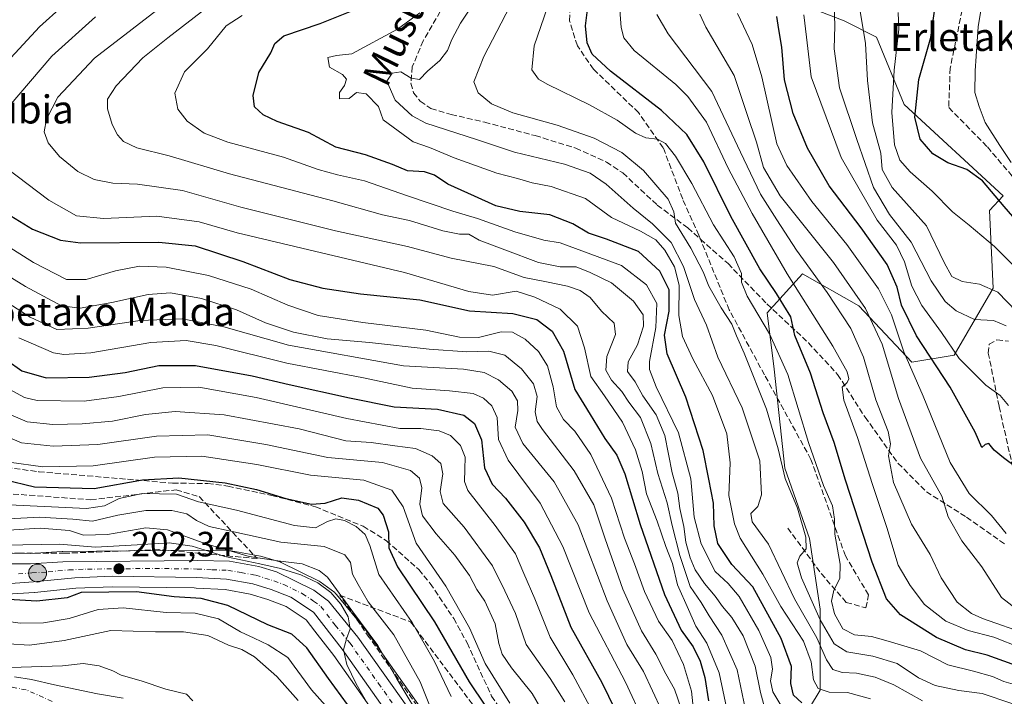
# Model space of a CAD drawing. Units: metres. Extents: x 593141 to 596561, y 4777651 to 4780012.
# Drawn here: x 593615 to 593895, y 4778646 to 4778839 of the extents above; entities that cross this region are included whole.
import ezdxf
from ezdxf.enums import TextEntityAlignment as Align

# ---------------------------------------------------------------- set-up
doc = ezdxf.new("R2010")
doc.units = ezdxf.units.M
doc.header["$MEASUREMENT"] = 0
doc.linetypes.add('DGN Style 3', pattern=[2.307223, 1.648017, -0.659207])
doc.linetypes.add('DGN Style 4', pattern=[2.638475, 1.318413, -0.659207, 0.001648, -0.659207])
for name, color, linetype, lineweight in [('Arbolado forestal CxS', 92, 'Continuous', 0), ('Carretera de calzada única Cxs', 7, 'Continuous', 13), ('Carretera de calzada única eje', 7, 'DGN Style 4', 0), ('Corriente natural Cxs', 4, 'Continuous', 13), ('Corriente natural eje', 4, 'DGN Style 4', 0), ('Curva de nivel maestra', 30, 'Continuous', 30), ('Curva de nivel normal', 30, 'Continuous', 0), ('Municipio CxS', 4, 'Continuous', 0), ('Núcleo urbano CxS', 7, 'Continuous', 0), ('Pastizal CxS', 92, 'Continuous', 0), ('Punto de cota en terreno', 7, 'Continuous', 0), ('Punto kilométrico de carretera', 7, 'Continuous', 0), ('Rótulo de punto de cota en terreno', 7, 'Continuous', 0), ('Senda', 7, 'DGN Style 3', 0), ('Suelo desnudo CxS', 253, 'Continuous', 0), ('Talud superficial', 30, 'DGN Style 3', 0), ('Texto cartográfico', 7, 'Continuous', 0)]:
    doc.layers.add(name, color=color, linetype=linetype, lineweight=lineweight)
doc.styles.add('Style-Arial', font='txt')

# ---------------------------------------------------------------- blocks, each defined once
blk = doc.blocks.new('*U18')
at = {"layer": 'Suelo desnudo CxS', "color": 253, "linetype": 'Continuous', "lineweight": 0}
blk.add_polyline3d([(593613.1301, 4778651.9101, 184.6598), (593617.9601, 4778651.0901, 184.6251), (593624.5301, 4778649.5601, 184.2198), (593636.7901, 4778647.0501, 184.0504), (593644.0801, 4778645.8301, 184.2498)], dxfattribs=at)
blk = doc.blocks.new('*U19')
at = {"layer": 'Corriente natural Cxs', "color": 4, "linetype": 'Continuous', "lineweight": 13}
blk.add_polyline3d([(593613.1301, 4778651.9101, 184.6598), (593617.9601, 4778651.0901, 184.6251), (593624.5301, 4778649.5601, 184.2198), (593636.7901, 4778647.0501, 184.0504), (593644.0801, 4778645.8301, 184.2498)], dxfattribs=at)
blk = doc.blocks.new('5PATER')
at = {"layer": 'Punto de cota en terreno', "linetype": 'Continuous', "lineweight": 0}
h = blk.add_hatch(color=51, dxfattribs=at)
edge = h.paths.add_edge_path()
edge.add_ellipse((0, 0), major_axis=(-0.11, -0.111), ratio=0.999422, start_angle=0, end_angle=360)
blk = doc.blocks.new('5HITCA')
at = {"layer": 'Municipio CxS', "linetype": 'Continuous', "lineweight": 0}
h = blk.add_hatch(color=1, dxfattribs=at)
edge = h.paths.add_edge_path()
edge.add_arc((0, 0), 0.256, 0, 360)
at = {"layer": 'Municipio CxS', "color": 7, "linetype": 'Continuous', "lineweight": 0}
blk.add_circle((0, 0), 0.256, dxfattribs=at)

msp = doc.modelspace()

# ---------------------------------------------------------------- linework, layer by layer
at = {"layer": 'Arbolado forestal CxS', "color": 92, "linetype": 'Continuous', "lineweight": 0}
for points in [[(593839.5129, 4778842.6161, 355.4436), (593849.4445, 4778838.7961, 361.4692), (593858.5955, 4778834.1347, 366.2249), (593866.5277, 4778814.9803, 372.0734), (593894.6901, 4778788.9595, 376.2123), (593890.7941, 4778784.7635, 373.2068), (593891.7995, 4778762.6455, 365.938), (593880.7405, 4778743.5435, 354.9834), (593868.6761, 4778741.5327, 346.1603), (593853.5955, 4778757.6183, 339.3532), (593837.5095, 4778766.6663, 333.3596), (593833.8151, 4778762.6025, 329.0307), (593827.4559, 4778755.6073, 322.0363), (593829.4669, 4778739.5213, 317.831), (593832.4829, 4778711.3713, 315.2033), (593839.5207, 4778691.2641, 315.6079), (593842.5367, 4778671.1569, 315.8941), (593842.5369, 4778648.0335, 305.2646), (593833.4887, 4778632.9529, 290.5742)], [(593839.5129, 4778842.6161, 355.4436), (593849.4445, 4778838.7961, 361.4692), (593858.5955, 4778834.1347, 366.2249), (593866.5277, 4778814.9803, 372.0734), (593894.6901, 4778788.9595, 376.2123), (593890.7941, 4778784.7635, 373.2068), (593891.7995, 4778762.6455, 365.938), (593880.7405, 4778743.5435, 354.9834), (593868.6761, 4778741.5327, 346.1603), (593853.5955, 4778757.6183, 339.3532), (593837.5095, 4778766.6663, 333.3596), (593833.8151, 4778762.6025, 329.0307), (593827.4559, 4778755.6073, 322.0363), (593829.4669, 4778739.5213, 317.831), (593832.4829, 4778711.3713, 315.2033), (593839.5207, 4778691.2641, 315.6079), (593842.5367, 4778671.1569, 315.8941), (593842.5369, 4778648.0335, 305.2646), (593833.4887, 4778632.9529, 290.5742)], [(593729.8405, 4778641.6209, 212.2926), (593713.3905, 4778664.9109, 209.6308), (593713.2599, 4778665.0825, 209.6358), (593704.8192, 4778675.3755, 209.0813), (593704.4385, 4778675.7583, 208.9943), (593704.3101, 4778675.8601, 208.9501), (593700.1901, 4778678.9501, 208.4346), (593699.8901, 4778679.1481, 208.4553), (593699.7185, 4778679.24, 208.453), (593689.1085, 4778684.4799, 210.7006), (593688.8062, 4778684.6092, 210.7753), (593688.6571, 4778684.6591, 210.7946), (593683.5872, 4778686.2091, 211.4872), (593683.2296, 4778686.2949, 211.5128), (593674.838, 4778687.7651, 212.1772), (593674.3801, 4778687.8095, 212.1255), (593665.3901, 4778687.9895, 209.4217), (593665.3149, 4778687.9901, 209.3856), (593626.8897, 4778687.5999, 204.4419), (593626.7421, 4778687.5949, 204.4478), (593617.5897, 4778687.0507, 204.6975), (593610.9241, 4778687.0876, 205.2657)], [(593610.9241, 4778687.0876, 205.2657), (593617.5897, 4778687.0507, 204.6975), (593626.7421, 4778687.5949, 204.4478), (593626.8897, 4778687.5999, 204.4419), (593665.3149, 4778687.9901, 209.3856), (593665.3901, 4778687.9895, 209.4217), (593674.3801, 4778687.8095, 212.1255), (593674.838, 4778687.7651, 212.1772), (593683.2296, 4778686.2949, 211.5128), (593683.5872, 4778686.2091, 211.4872), (593688.6571, 4778684.6591, 210.7946), (593688.8062, 4778684.6092, 210.7753), (593689.1085, 4778684.4799, 210.7006), (593699.7185, 4778679.24, 208.453), (593699.8901, 4778679.1481, 208.4553), (593700.1901, 4778678.9501, 208.4346), (593704.3101, 4778675.8601, 208.9501), (593704.4385, 4778675.7583, 208.9943), (593704.8192, 4778675.3755, 209.0813), (593713.2599, 4778665.0825, 209.6358), (593713.3905, 4778664.9109, 209.6308), (593729.8405, 4778641.6209, 212.2926)], [(593610.9937, 4778675.4264, 200.8451), (593618.7239, 4778675.9264, 201.2757), (593618.8307, 4778675.9353, 201.2854), (593630.5615, 4778677.1163, 201.4811), (593640.9587, 4778677.5393, 201.6129), (593664.2571, 4778677.1903, 202.3907), (593664.8583, 4778677.1813, 202.4316), (593673.1085, 4778676.7445, 202.8591), (593680.2645, 4778675.4313, 203.5282), (593685.2531, 4778673.8921, 203.9184), (593690.4675, 4778671.9065, 204.0758), (593696.1589, 4778668.1153, 204.1008), (593698.6262, 4778664.9295, 203.4834), (593704.0275, 4778657.9557, 203.7599), (593720.0941, 4778635.1963, 204.6798)], [(593610.9937, 4778675.4264, 200.8451), (593618.7239, 4778675.9264, 201.2757), (593618.8307, 4778675.9353, 201.2854), (593630.5615, 4778677.1163, 201.4811), (593640.9587, 4778677.5393, 201.6129), (593664.2571, 4778677.1903, 202.3907), (593664.8583, 4778677.1813, 202.4316), (593673.1085, 4778676.7445, 202.8591), (593680.2645, 4778675.4313, 203.5282), (593685.2531, 4778673.8921, 203.9184), (593690.4675, 4778671.9065, 204.0758), (593696.1589, 4778668.1153, 204.1008), (593698.6262, 4778664.9295, 203.4834), (593704.0275, 4778657.9557, 203.7599), (593720.0941, 4778635.1963, 204.6798)], [(593644.0801, 4778645.8301, 184.2498), (593636.7901, 4778647.0501, 184.0504), (593624.5301, 4778649.5601, 184.2198), (593617.9601, 4778651.0901, 184.6251), (593613.1301, 4778651.9101, 184.6598)], [(593644.0801, 4778645.8301, 184.2498), (593636.7901, 4778647.0501, 184.0504), (593624.5301, 4778649.5601, 184.2198), (593617.9601, 4778651.0901, 184.6251), (593613.1301, 4778651.9101, 184.6598)]]:
    msp.add_polyline3d(points, dxfattribs=at)
at = {"layer": 'Carretera de calzada única Cxs', "color": 7, "linetype": 'Continuous', "lineweight": 13}
for points in [[(593610.7601, 4778684.0901, 202.6974), (593617.6701, 4778684.0501, 204.6099), (593626.9201, 4778684.6001, 208.9195), (593665.3301, 4778684.9901, 233.8029), (593674.3201, 4778684.8101, 228.8328), (593682.7101, 4778683.3401, 224.7416), (593687.7801, 4778681.7901, 232.3621), (593698.3901, 4778676.5501, 235.1065), (593702.5101, 4778673.4601, 230.9245), (593710.9401, 4778663.1801, 224.0188), (593727.3901, 4778639.8901, 219.2267)], [(593610.7601, 4778684.0901, 202.6974), (593617.6701, 4778684.0501, 204.6099), (593626.9201, 4778684.6001, 208.9195), (593665.3301, 4778684.9901, 233.8029), (593674.3201, 4778684.8101, 228.8328), (593682.7101, 4778683.3401, 224.7416), (593687.7801, 4778681.7901, 232.3621), (593698.3901, 4778676.5501, 235.1065), (593702.5101, 4778673.4601, 230.9245), (593710.9401, 4778663.1801, 224.0188), (593727.3901, 4778639.8901, 219.2267)], [(593722.6201, 4778636.8201, 210.0331), (593706.4401, 4778659.7401, 220.0139), (593698.2301, 4778670.3401, 214.6446), (593691.8501, 4778674.5901, 213.4584), (593686.2301, 4778676.7301, 214.0399), (593680.9801, 4778678.3501, 209.3398), (593673.4601, 4778679.7301, 211.5869), (593664.9601, 4778680.1801, 222.2896), (593640.9201, 4778680.5401, 216.5307), (593630.3501, 4778680.1101, 209.9628), (593618.5301, 4778678.9201, 202.178), (593610.8001, 4778678.4201, 201.4632)], [(593722.6201, 4778636.8201, 210.0331), (593706.4401, 4778659.7401, 220.0139), (593698.2301, 4778670.3401, 214.6446), (593691.8501, 4778674.5901, 213.4584), (593686.2301, 4778676.7301, 214.0399), (593680.9801, 4778678.3501, 209.3398), (593673.4601, 4778679.7301, 211.5869), (593664.9601, 4778680.1801, 222.2896), (593640.9201, 4778680.5401, 216.5307), (593630.3501, 4778680.1101, 209.9628), (593618.5301, 4778678.9201, 202.178), (593610.8001, 4778678.4201, 201.4632)]]:
    msp.add_polyline3d(points, dxfattribs=at)
at = {"layer": 'Carretera de calzada única eje', "color": 7, "linetype": 'DGN Style 4', "lineweight": 0}
msp.add_polyline3d([(593614.2301, 4778681.2301, 201.8901), (593618.1001, 4778681.4801, 202.8003), (593622.7301, 4778681.7601, 204.7827), (593628.6401, 4778682.3501, 206.4377), (593633.9201, 4778682.5701, 214.3306), (593653.1201, 4778682.7601, 209.0337), (593665.1401, 4778682.5901, 229.4149), (593669.3901, 4778682.3501, 225.5561), (593673.8901, 4778682.2601, 219.3287), (593677.6401, 4778681.5801, 212.924), (593681.8301, 4778680.8401, 216.2855), (593684.4601, 4778680.0201, 219.3887), (593687.0101, 4778679.2601, 222.6358), (593689.8201, 4778678.1801, 222.6502), (593695.1201, 4778675.5701, 223.989), (593698.3201, 4778673.4401, 223.4434), (593700.3701, 4778671.9001, 222.4515), (593704.4801, 4778666.5901, 217.6294), (593708.6901, 4778661.4601, 221.4431), (593716.7801, 4778650.0001, 216.9092), (593725.0001, 4778638.3401, 215.1122)], dxfattribs=at)
at = {"layer": 'Corriente natural Cxs', "color": 4, "linetype": 'Continuous', "lineweight": 13}
msp.add_polyline3d([(593613.1301, 4778651.9101, 184.6598), (593617.9601, 4778651.0901, 184.6251), (593624.5301, 4778649.5601, 184.2198), (593636.7901, 4778647.0501, 184.0504), (593644.0801, 4778645.8301, 184.2498)], dxfattribs=at)
at = {"layer": 'Corriente natural eje', "color": 4, "linetype": 'DGN Style 4', "lineweight": 0}
msp.add_polyline3d([(593623.8701, 4778644.8701, 183.6585), (593616.4501, 4778648.1601, 183.5348), (593611.6601, 4778649.0601, 183.6423), (593601.4601, 4778648.2001, 183.2496), (593596.3901, 4778647.5401, 183.0707), (593578.7901, 4778647.2001, 182.9342), (593573.7401, 4778647.7101, 182.9683), (593554.6401, 4778651.1701, 183.1333), (593537.9001, 4778655.6901, 182.8596), (593507.0001, 4778666.7801, 182.6692), (593495.4301, 4778670.7201, 182.3261), (593478.3501, 4778675.2201, 181.908), (593451.9801, 4778681.4601, 181.85), (593447.5801, 4778683.1801, 181.7623), (593439.4201, 4778687.1601, 181.8064), (593431.2201, 4778689.4001, 181.6181), (593405.3201, 4778693.6601, 181.3288), (593390.2361, 4778695.4609, 181.2649)], dxfattribs=at)
at = {"layer": 'Curva de nivel maestra', "color": 30, "linetype": 'Continuous', "lineweight": 30, "flags": 128}
for points, elevation in [([(593902.9, 4778776.6801), (593894.93, 4778785.8801), (593888.78, 4778793.2201), (593884.32, 4778796.4601), (593878.96, 4778798.3501), (593874.7, 4778800.9301), (593871.01, 4778805.1201), (593869.49, 4778811.4001), (593870.7, 4778822.0601), (593874.12, 4778834.0901), (593875.66, 4778845.8801), (593874.55, 4778855.2901), (593875.03, 4778862.0301), (593875.55, 4778867.0801), (593877.71, 4778871.8001), (593880.52, 4778875.7101), (593883.05, 4778884.0501), (593886.44, 4778891.9601), (593889.2, 4778899.0501), (593895.2, 4778911.9601)], 375), ([(593633.3, 4778848.9801), (593620.25, 4778837.1001), (593600.4, 4778815.7101)], 275), ([(593837.32, 4778644.4901), (593835.02, 4778646.6201), (593834.22, 4778650.0101), (593834.37, 4778654.8101), (593831.49, 4778662.7701), (593823.38, 4778677.4901), (593817.4, 4778683.8501), (593813.44, 4778689.8401), (593812.36, 4778694.8701), (593812.17, 4778701.3301), (593810.82, 4778708.2201), (593809.21, 4778716.3901), (593804.32, 4778731.6001), (593798.96, 4778743.9101), (593798.22, 4778749.2701), (593799.57, 4778756.0601), (593799.58, 4778762.2001), (593796.89, 4778767.4801), (593790.8, 4778773.0701), (593781.75, 4778776.5901), (593776.56, 4778778.2801), (593772.15, 4778780.9501), (593765.58, 4778783.5001), (593757.02, 4778784.5201), (593750.24, 4778786.0601), (593744.16, 4778788.8301), (593736.58, 4778792.2201), (593732.72, 4778794.8001), (593729.89, 4778795.8201), (593725.09, 4778796.0801), (593720.78, 4778797.8301), (593713.13, 4778800.6201), (593704.67, 4778802.8201), (593696.81, 4778806.9601), (593687.94, 4778810.0801), (593683.93, 4778811.9901), (593681.5, 4778814.3201), (593681.05, 4778817.5101), (593682.75, 4778824.0801), (593686.14, 4778829.7101), (593687.22, 4778832.3801), (593689.84, 4778834.5401), (593700.19, 4778838.0801), (593716.75, 4778844.8201)], 300), ([(593899.61, 4778654.6401), (593890.11, 4778658.0901), (593883.93, 4778659.5601), (593875.68, 4778663.1201), (593865.4, 4778669.5601), (593861.45, 4778674.1101), (593857.42, 4778684.5901), (593849.8, 4778707.9101), (593846.52, 4778718.6801), (593843.4, 4778727.0601), (593839.81, 4778738.3901), (593835.36, 4778749.1001), (593834.23, 4778754.4501), (593832.18, 4778757.6701), (593830.18, 4778761.0701), (593825.42, 4778768.1601), (593817.16, 4778783.0601), (593809.45, 4778798.6001), (593804.63, 4778806.4501), (593797.36, 4778813.2801), (593782.85, 4778824.4201), (593777.66, 4778829.3301), (593776.22, 4778832.5301), (593775.74, 4778837.3801), (593776.63, 4778844.2701)], 325), ([(593898.48, 4778711.5201), (593894.77, 4778714.2701), (593892.1, 4778716.4201), (593890.61, 4778718.3401), (593889.57, 4778718.1201), (593888.58, 4778717.2501), (593886.72, 4778721.5601), (593879.56, 4778734.4001), (593869.96, 4778749.0401), (593865.77, 4778757.7701), (593864.51, 4778762.8801), (593861.62, 4778769.3301), (593854.2, 4778779.8601), (593845.14, 4778791.8301), (593839, 4778802.4801), (593834.89, 4778812.3801), (593832.38, 4778821.9801), (593831.67, 4778831.2801), (593830.78, 4778836.3801), (593830.22, 4778840.0401)], 350), ([(593607.07, 4778786.3201), (593618.24, 4778779.4501), (593626.21, 4778776.3001), (593631.9, 4778775.5001), (593654.24, 4778775.6901), (593664.54, 4778774.6901), (593678.12, 4778770.2301), (593691.53, 4778765.1001), (593700.97, 4778762.6301), (593711.67, 4778761.0601), (593728.56, 4778759.2901), (593742.73, 4778756.1601), (593755.01, 4778755.3901), (593761.87, 4778753.6801), (593766.29, 4778750.3801), (593769.49, 4778744.7201), (593772.72, 4778733.7301), (593777.1, 4778726.6001), (593781.26, 4778719.7601), (593784.64, 4778715.0101), (593786.96, 4778709.7001), (593791.29, 4778695.2501), (593798.26, 4778675.3801), (593803.03, 4778665.1401), (593806.36, 4778660.4301), (593808.43, 4778656.3801), (593809.75, 4778651.7201), (593810.75, 4778645.0601)], 275), ([(593610.97, 4778742.1301), (593615.26, 4778739.1001), (593622.12, 4778737.0401), (593634.39, 4778737.2401), (593644.65, 4778738.5601), (593654.22, 4778740.5601), (593664.72, 4778740.5601), (593680.84, 4778737.6801), (593691.39, 4778735.1401), (593708.56, 4778731.3801), (593721.26, 4778728.8001), (593733.58, 4778728.1501), (593741.13, 4778726.4201), (593744.14, 4778724.0601), (593746.15, 4778719.3901), (593746.99, 4778711.4501), (593749.15, 4778706.8101), (593752.96, 4778702.7501), (593758.28, 4778695.9701), (593762.62, 4778688.6601), (593765.9, 4778680.7201), (593771.59, 4778666.0201), (593780.43, 4778650.3001), (593784.17, 4778642.4301)], 250), ([(593610.15, 4778708.1001), (593618.81, 4778705.9801), (593635.79, 4778705.5401), (593649.62, 4778708.0401), (593659.9, 4778708.5401), (593673.1, 4778707.1401), (593682.01, 4778705.2901), (593690.44, 4778702.6601), (593697.67, 4778701.0701), (593701.63, 4778701.3301), (593706.38, 4778702.8601), (593711.12, 4778702.2601), (593716.56, 4778699.9201), (593718.12, 4778697.9201), (593719.62, 4778693.2001), (593719.7, 4778688.6401), (593722.2, 4778683.2101), (593732.7, 4778667.5301), (593742.57, 4778650.4001), (593752.09, 4778636.2501)], 225), ([(593707.97, 4778644.0201), (593702.58, 4778651.4101), (593696.41, 4778660.1301), (593692.09, 4778664.0401), (593685.24, 4778666.7301), (593673.91, 4778672.2201), (593666.27, 4778674.2101), (593658.58, 4778674.6301), (593647.89, 4778676.1101), (593632.12, 4778675.9401), (593628.13, 4778674.3801), (593619.47, 4778673.4401), (593604.99, 4778674.2901)], 200)]:
    msp.add_lwpolyline(points, dxfattribs=dict(at, elevation=elevation))
at = {"layer": 'Curva de nivel normal', "color": 30, "linetype": 'Continuous', "lineweight": 0, "flags": 128}
for points, elevation in [([(593895.15, 4778892.48), (593891.51, 4778881.49), (593888.01, 4778872.42), (593885.54, 4778864.13), (593885.51, 4778859.82), (593888.05, 4778854.05), (593889.06, 4778846.38), (593887.52, 4778837.09), (593886.75, 4778824.55), (593886.58, 4778818.42), (593887.85, 4778814.42), (593889.6, 4778809.85), (593893.78, 4778803.27), (593896.98, 4778798.48)], 380), ([(593757.98, 4778850.31), (593746.76, 4778828.64), (593743.91, 4778821.41), (593745.14, 4778818.32), (593748.98, 4778815.14), (593755.04, 4778812.64), (593767.66, 4778809.11), (593778.23, 4778805.35), (593786.05, 4778801.33), (593792.21, 4778796.19), (593799.24, 4778787.98), (593800.86, 4778784.38), (593801.39, 4778781.14), (593805.74, 4778774.04), (593809.24, 4778767.26), (593810.88, 4778763.18), (593814.35, 4778756.98), (593817.39, 4778752.41), (593818.72, 4778749.02), (593820.95, 4778744.11), (593827.3, 4778728.13), (593830.61, 4778716.85), (593832.59, 4778708.4), (593836.07, 4778699.93), (593838.49, 4778691.69), (593838.62, 4778688.36), (593836.76, 4778686.28), (593835.99, 4778684.36), (593837.26, 4778680.06), (593842.6, 4778668.08), (593846.52, 4778661.24), (593850.15, 4778658.98), (593857.58, 4778657.74), (593864.47, 4778655.64), (593870.6, 4778651.61), (593875.32, 4778649.39), (593882.1, 4778648.01), (593888.73, 4778647.12), (593897.12, 4778644.29)], 315), ([(593895.56, 4778751.93), (593891.96, 4778753.37), (593886.56, 4778753.73), (593881.26, 4778756.21), (593878.16, 4778758.8), (593874.2, 4778764.68), (593868.44, 4778775.74), (593862.34, 4778783.58), (593857.78, 4778791.28), (593852.99, 4778805.02), (593848.1, 4778819.76), (593846.53, 4778830.84), (593846.76, 4778837.35), (593846.48, 4778846.25)], 360), ([(593821.74, 4778640.18), (593818.89, 4778653.89), (593814.6, 4778663.71), (593810.96, 4778669.25), (593808.71, 4778673.07), (593805.58, 4778677.58), (593802.65, 4778686.48), (593800.42, 4778695), (593798.95, 4778701.45), (593796.32, 4778709.81), (593794.39, 4778718.39), (593791.38, 4778725.75), (593788.07, 4778730.17), (593786.1, 4778733.2), (593783.16, 4778736.43), (593781.5, 4778739.23), (593781.83, 4778743.17), (593784.24, 4778749.39), (593783.9, 4778752.65), (593780.34, 4778756.09), (593777.05, 4778759.93), (593774.22, 4778761.98), (593770.63, 4778763.17), (593764.67, 4778764.43), (593758.23, 4778765.67), (593749.63, 4778768.84), (593737.52, 4778771.17), (593725.04, 4778774.53), (593704.55, 4778779.01), (593677.57, 4778785.71), (593661.01, 4778790.49), (593648.17, 4778792.23), (593641.09, 4778792.57), (593635.82, 4778793.55), (593631.17, 4778795.83), (593625.95, 4778800.18), (593622.74, 4778804.06), (593621.55, 4778807.14), (593622.24, 4778810.82), (593625.44, 4778817.02), (593635.9, 4778828.13), (593657.33, 4778844.71)], 285), ([(593871.75, 4778645.07), (593863.52, 4778649.57), (593858.23, 4778651.78), (593852.89, 4778652.96), (593848.79, 4778653.12), (593846.15, 4778654), (593844.42, 4778656.69), (593841.58, 4778662.99), (593835.26, 4778674.06), (593827.84, 4778689.72), (593823.24, 4778696.06), (593822.86, 4778698.39), (593824.86, 4778700.39), (593825.87, 4778703.72), (593825.36, 4778713.43), (593820.33, 4778728.53), (593813.47, 4778742.97), (593810.21, 4778752.06), (593806.76, 4778759.4), (593803.69, 4778768.79), (593800.09, 4778775.69), (593794.83, 4778780.96), (593789.29, 4778785.4), (593781.65, 4778792.26), (593777.06, 4778795.4), (593769.77, 4778797.93), (593755.48, 4778801.36), (593744.73, 4778804.96), (593730.23, 4778809.68), (593726.42, 4778811.74), (593721.55, 4778816.18), (593719.2, 4778821.62), (593720.64, 4778823.86), (593723.18, 4778824.27), (593726.1, 4778822.45), (593728.47, 4778822.13), (593730.73, 4778824.44), (593734.22, 4778827.49), (593736.47, 4778830.35), (593737.63, 4778833.5), (593740.11, 4778838.16), (593744.71, 4778845.05)], 310), ([(593899.75, 4778660.12), (593892.01, 4778663.22), (593884.75, 4778665.05), (593878.4, 4778667.7), (593872.24, 4778672.48), (593868.22, 4778677.88), (593864.74, 4778683.71), (593861.52, 4778694.4), (593857.44, 4778706.72), (593853.23, 4778720.05), (593849.32, 4778730.73), (593848.88, 4778734.46), (593850.26, 4778735.7), (593850.7, 4778736.76), (593850.3, 4778738.8), (593846.14, 4778746.07), (593833.18, 4778766.76), (593823.2, 4778783.86), (593816.37, 4778796.8), (593810.18, 4778809.94), (593804.91, 4778817.23), (593801.45, 4778820.66), (593789.63, 4778830.35), (593786.69, 4778833.96), (593785.9, 4778836.87), (593785.3, 4778844.38)], 330), ([(593827.32, 4778641.14), (593825.57, 4778647.4), (593824.08, 4778654.91), (593820.68, 4778663.51), (593817.42, 4778668.82), (593814.76, 4778671.88), (593812.64, 4778674.89), (593809.6, 4778678.48), (593807.01, 4778682.36), (593805.55, 4778685.81), (593804.29, 4778690.24), (593803.72, 4778694.68), (593802.59, 4778699.84), (593802.07, 4778704.23), (593800.43, 4778709.98), (593798.29, 4778720.67), (593795.84, 4778726.57), (593792.1, 4778731.96), (593789.91, 4778735.91), (593787.68, 4778738.84), (593787.9, 4778741.67), (593790.59, 4778746.52), (593792.28, 4778751.8), (593792.17, 4778755.05), (593789.39, 4778758.88), (593783.13, 4778764.15), (593777.09, 4778767.12), (593773.05, 4778768.7), (593768.49, 4778768.74), (593762.4, 4778769.92), (593752.76, 4778773.58), (593745.42, 4778776.26), (593742.52, 4778778.02), (593739.9, 4778778.05), (593735.15, 4778778.94), (593725.61, 4778781.88), (593717.91, 4778783.54), (593703.83, 4778787.48), (593674.32, 4778795.21), (593657.21, 4778800.32), (593647.94, 4778802.59), (593644.18, 4778804.4), (593642.46, 4778806.37), (593640.93, 4778809.28), (593639.62, 4778813.78), (593639.58, 4778816.47), (593642.04, 4778820.26), (593649.63, 4778828.26), (593656.82, 4778833.99), (593668.43, 4778843.03)], 290), ([(593856.92, 4778645.61), (593850.32, 4778647.38), (593845.1, 4778647.46), (593842.04, 4778648.53), (593840.65, 4778651.06), (593839.97, 4778656.13), (593837.79, 4778662.03), (593831.38, 4778671.87), (593826.28, 4778681.11), (593819.75, 4778691.38), (593818.15, 4778695.45), (593816.56, 4778703.57), (593816.93, 4778712.88), (593816.02, 4778721.14), (593811.93, 4778732.08), (593806.34, 4778742.5), (593803.36, 4778748.86), (593802.36, 4778754.86), (593802.46, 4778763.48), (593801.13, 4778768.7), (593798.33, 4778773.44), (593795.76, 4778776.37), (593791.44, 4778778.89), (593783.19, 4778782.73), (593775.71, 4778788.15), (593765.94, 4778791.56), (593760.52, 4778792.69), (593756.39, 4778793.92), (593750.52, 4778795.42), (593738.33, 4778799.74), (593731.31, 4778802.67), (593726.66, 4778804.29), (593718.15, 4778810.59), (593716.76, 4778814.44), (593713.29, 4778818.01), (593710.57, 4778818.4), (593708.39, 4778816.7), (593705.7, 4778816.63), (593705.67, 4778818.38), (593707.15, 4778820.38), (593707.63, 4778822.18), (593706.54, 4778823.5), (593702.82, 4778825.64), (593702.38, 4778828.35), (593704.87, 4778828.89), (593709.16, 4778829.44), (593722.18, 4778836.43), (593728.56, 4778841.08)], 305), ([(593764.88, 4778842.71), (593761.11, 4778831.71), (593760.46, 4778824.89), (593762.38, 4778822.23), (593764.79, 4778820.74), (593776.9, 4778814.9), (593784.73, 4778810.53), (593789.94, 4778806.82), (593792.89, 4778805.46), (593796.2, 4778805.09), (593798.53, 4778803.83), (593801.4, 4778800.22), (593805.98, 4778792.46), (593812.22, 4778780.72), (593818.08, 4778771.58), (593820.19, 4778766.79), (593820.14, 4778764.37), (593821.75, 4778760.34), (593828.1, 4778749.59), (593833.36, 4778737.99), (593839.25, 4778718.63), (593843.48, 4778706.44), (593846.07, 4778700.56), (593846.65, 4778696.81), (593846.77, 4778692.57), (593848.3, 4778683.98), (593848.2, 4778679.94), (593846.48, 4778676.54), (593845.83, 4778673.39), (593846.64, 4778669.8), (593849.04, 4778665.54), (593852.32, 4778663.81), (593857.2, 4778663.36), (593861.96, 4778662.08), (593871.12, 4778659.28), (593878.96, 4778655.32), (593886.19, 4778653.45), (593891.6, 4778651.96), (593894.86, 4778650.58), (593898.22, 4778649.58)], 320), ([(593901.81, 4778663.98), (593888.83, 4778668.5), (593885.66, 4778669.89), (593881.6, 4778673.11), (593877.07, 4778680.07), (593873.9, 4778686.72), (593868.56, 4778695.38), (593863.47, 4778707.25), (593862.06, 4778714.85), (593862.57, 4778718.28), (593861.96, 4778721.75), (593858.4, 4778730.85), (593854.9, 4778743), (593851.26, 4778751.15), (593844.55, 4778761.44), (593835.8, 4778773.48), (593830.25, 4778782.06), (593825.53, 4778789.39), (593819.92, 4778801.38), (593811.67, 4778818.68), (593799.25, 4778835.14), (593796.02, 4778840.59)], 335), ([(593899.25, 4778670.57), (593894.22, 4778674.44), (593888.57, 4778683.2), (593882.89, 4778690.65), (593878.98, 4778697.49), (593877.23, 4778703.39), (593871.15, 4778714.18), (593864.88, 4778731.16), (593860.19, 4778746.64), (593855.44, 4778756.87), (593846.38, 4778769.92), (593831.21, 4778788.92), (593826.44, 4778797.01), (593824.44, 4778804.26), (593821.82, 4778812.14), (593818.06, 4778823.22), (593810.02, 4778837.01), (593808.34, 4778840.69)], 340), ([(593895.53, 4778692.68), (593891.33, 4778697.87), (593884.98, 4778704.16), (593879.62, 4778712.94), (593871.86, 4778731.88), (593866.38, 4778744.44), (593862.9, 4778755.02), (593859.15, 4778762.43), (593850.18, 4778775.04), (593840.19, 4778787.35), (593833.11, 4778797.56), (593830.23, 4778803.72), (593826, 4778822.82), (593823.22, 4778832.08), (593819.07, 4778840.92)], 345), ([(593837.96, 4778840.54), (593838.67, 4778834.16), (593839.98, 4778822.86), (593848.51, 4778799.89), (593858.82, 4778782.04), (593864.28, 4778774.87), (593866.62, 4778770.11), (593868.7, 4778763.16), (593871.51, 4778757.65), (593877.12, 4778749.96), (593882.2, 4778742.57), (593889.73, 4778735.03), (593893.83, 4778732.03), (593896.23, 4778729.18)], 355), ([(593853.83, 4778842.18), (593855.51, 4778832.38), (593856.09, 4778821.8), (593857.44, 4778809.73), (593859.8, 4778801.14), (593860.26, 4778796.44), (593863.03, 4778791.27), (593872.83, 4778780.39), (593877.88, 4778769.94), (593880.08, 4778765.98), (593883.05, 4778764.56), (593887.97, 4778763.81), (593893.17, 4778761.46), (593901.17, 4778753.18)], 365), ([(593864.8, 4778841.17), (593864.98, 4778836.47), (593863.66, 4778824.71), (593863, 4778812.71), (593863.78, 4778803.47), (593865.24, 4778799.07), (593868.22, 4778795.8), (593874.47, 4778790.27), (593880.24, 4778784.37), (593885.04, 4778780.62), (593892.22, 4778774.5), (593901.81, 4778764.9)], 370), ([(593636.24, 4778839.99), (593623.75, 4778828.77), (593611.63, 4778814.53)], 280), ([(593678, 4778840.36), (593673.44, 4778837.42), (593668.13, 4778830.86), (593661.5, 4778824.3), (593658.76, 4778818.23), (593659.64, 4778813.6), (593662.32, 4778810.2), (593667.17, 4778806.79), (593673.92, 4778804.22), (593689.78, 4778799.92), (593699.58, 4778796.49), (593705.08, 4778794.93), (593712.84, 4778793.18), (593725.03, 4778788.91), (593737.95, 4778784.54), (593744.97, 4778782.46), (593755.62, 4778778.71), (593763.88, 4778776.31), (593768.49, 4778775.53), (593785.96, 4778769.12), (593793.1, 4778763.6), (593796.07, 4778758.29), (593795.76, 4778751.4), (593793.95, 4778741.74), (593793.96, 4778739.42), (593795.82, 4778734.54), (593802.2, 4778721.36), (593805.78, 4778708.29), (593806.72, 4778697.34), (593808.65, 4778689.77), (593812.68, 4778681.92), (593816.33, 4778678.48), (593819.48, 4778674.74), (593825.12, 4778665.06), (593828.54, 4778657.39), (593829.02, 4778654.06), (593828.45, 4778650.72), (593829.07, 4778647.62), (593832.24, 4778642.4)], 295), ([(593610.74, 4778796.88), (593622.92, 4778787.73), (593630.75, 4778783.24), (593638.46, 4778782.47), (593653.62, 4778783.1), (593665.7, 4778781.56), (593676.55, 4778778.37), (593724.23, 4778767.1), (593742.56, 4778761.66), (593749.25, 4778760.63), (593755.99, 4778761.76), (593761.35, 4778760.11), (593768.52, 4778756.67), (593773.44, 4778751.78), (593775.49, 4778745.63), (593777.24, 4778737.44), (593781.14, 4778731.93), (593786.27, 4778724.4), (593789.98, 4778716.56), (593791.84, 4778710.36), (593793.14, 4778704.06), (593796.11, 4778696.27), (593798.57, 4778689.06), (593800.51, 4778684.2), (593801.98, 4778678.09), (593805.09, 4778671.06), (593807.18, 4778666.34), (593810.31, 4778661.51), (593813.82, 4778652.97), (593816.64, 4778639.55)], 280), ([(593806.53, 4778642.36), (593805.94, 4778647.75), (593803.65, 4778655.4), (593800.4, 4778662.19), (593796.52, 4778667.78), (593792.55, 4778676.15), (593789.69, 4778684.06), (593786.86, 4778691.39), (593783.19, 4778702.76), (593777.24, 4778715.19), (593772.74, 4778721.91), (593769.51, 4778725.23), (593767.46, 4778728.85), (593766.49, 4778734.48), (593764.96, 4778740.45), (593762.38, 4778744.55), (593758.56, 4778748.07), (593754.98, 4778750.09), (593751.7, 4778750.14), (593745.26, 4778748.6), (593739.89, 4778748.65), (593730.23, 4778750.66), (593712.28, 4778752.85), (593699.63, 4778754.88), (593691, 4778757.82), (593680.5, 4778762.32), (593668.38, 4778766.2), (593656.36, 4778768.63), (593648.68, 4778768.88), (593641.9, 4778767.53), (593633.57, 4778765.1), (593627.9, 4778765.1), (593618.56, 4778769.92), (593600.57, 4778781.22)], 270), ([(593802.99, 4778642.88), (593801.08, 4778648.4), (593798.64, 4778652.77), (593795.8, 4778658.3), (593791.71, 4778664.96), (593786.39, 4778676.88), (593781.32, 4778691.21), (593778.11, 4778700.88), (593772.48, 4778710.55), (593763.46, 4778722.34), (593761.96, 4778724.65), (593761.38, 4778727.39), (593761.96, 4778731.8), (593760.91, 4778735.4), (593757.56, 4778739.67), (593752.78, 4778743.49), (593748.21, 4778744.68), (593741.93, 4778744.52), (593731.23, 4778745.26), (593714.24, 4778747.18), (593702.2, 4778748.22), (593692.62, 4778750.12), (593684.6, 4778752.76), (593676.32, 4778756.47), (593666.38, 4778759.72), (593657.52, 4778761.26), (593651.22, 4778760.87), (593640.87, 4778758.51), (593631.81, 4778756.96), (593626.48, 4778757.64), (593616.28, 4778763.1), (593594.77, 4778776.26)], 265), ([(593797.39, 4778642.39), (593792.21, 4778653.39), (593787.51, 4778661.08), (593781.87, 4778673.52), (593773.62, 4778695.21), (593766.82, 4778707.42), (593757.91, 4778718.39), (593755.69, 4778723.06), (593756.45, 4778727.73), (593756.38, 4778730.52), (593754.73, 4778733.23), (593751, 4778736.5), (593746.86, 4778738.59), (593740.95, 4778739.51), (593723.9, 4778740.52), (593691.2, 4778746.4), (593672.78, 4778751.63), (593660.9, 4778753.92), (593648.88, 4778753.39), (593634.14, 4778751.19), (593625.22, 4778750.81), (593617.56, 4778754.39), (593600.05, 4778765.54)], 260), ([(593614.37, 4778748.52), (593624.19, 4778744.22), (593627.21, 4778743.72), (593634.83, 4778744.22), (593651.94, 4778747.18), (593661.97, 4778747.73), (593670.47, 4778746.28), (593690.71, 4778741.3), (593712.56, 4778737.06), (593726.42, 4778734.16), (593736.99, 4778733.4), (593743.75, 4778732.58), (593746.68, 4778731.26), (593749.1, 4778729.11), (593750.58, 4778725.75), (593750.96, 4778719.46), (593753.68, 4778713.6), (593762.81, 4778701.35), (593769.31, 4778689.04), (593776.74, 4778670.11), (593787.13, 4778650.34), (593792.2, 4778639.54)], 255), ([(593609.49, 4778734.99), (593616, 4778731.49), (593619.6, 4778730.65), (593632.98, 4778730.45), (593642.87, 4778731.75), (593655.4, 4778734.21), (593665.58, 4778734.38), (593681.95, 4778731.45), (593707.81, 4778725.46), (593717.85, 4778723.63), (593722.88, 4778722.68), (593728.88, 4778722.65), (593734.07, 4778722.02), (593737.29, 4778720.63), (593740.18, 4778717.76), (593741.47, 4778714.46), (593741.38, 4778711.02), (593741.26, 4778707.51), (593742.23, 4778705), (593750.06, 4778694.98), (593755.78, 4778686.88), (593758.18, 4778681.34), (593761.28, 4778674.11), (593765.67, 4778663.16), (593772.16, 4778652.42), (593777.75, 4778641.98)], 245), ([(593769.86, 4778644.74), (593765.68, 4778651.37), (593758.81, 4778661.08), (593755.8, 4778669.88), (593752.8, 4778676.36), (593749.22, 4778683.5), (593741.17, 4778694.51), (593735.24, 4778701.29), (593734.32, 4778704.66), (593735.14, 4778709.68), (593734.54, 4778712.62), (593732.09, 4778714.87), (593727.36, 4778716.93), (593721.45, 4778717.72), (593714.73, 4778718.64), (593707.52, 4778719.12), (593694.22, 4778722.54), (593672.8, 4778726.55), (593658.89, 4778727.53), (593650.46, 4778726.62), (593640.99, 4778724.74), (593632.44, 4778723.93), (593624.04, 4778723.77), (593616.76, 4778724.58), (593608.62, 4778728)], 240), ([(593764.07, 4778641.01), (593760.54, 4778647.14), (593754.63, 4778654.43), (593752, 4778658.29), (593751.02, 4778661.36), (593750, 4778667.02), (593747.1, 4778673.46), (593744.77, 4778676.78), (593742.69, 4778680.77), (593738.52, 4778686.58), (593733.17, 4778692.66), (593729.29, 4778697.78), (593728.56, 4778701.06), (593729.14, 4778705.75), (593728.5, 4778708.52), (593725.88, 4778710.71), (593717.89, 4778712.92), (593702.37, 4778714.37), (593684.66, 4778718.09), (593668.19, 4778720.79), (593653.58, 4778720.44), (593636.82, 4778718.06), (593624.11, 4778717.6), (593615.08, 4778718.56), (593605.69, 4778722.5)], 235), ([(593754.19, 4778644.35), (593747.2, 4778655.69), (593742.74, 4778665.81), (593735.98, 4778677.73), (593727.55, 4778689.94), (593723.84, 4778700.33), (593720.56, 4778705.1), (593712.6, 4778707.91), (593697.45, 4778709.33), (593682.1, 4778712.35), (593666.46, 4778714.74), (593653.04, 4778714.44), (593635.57, 4778712.04), (593621.24, 4778711.72), (593611.59, 4778713.01)], 230), ([(593737.51, 4778646.29), (593732.77, 4778656.22), (593726.35, 4778667.39), (593716.84, 4778681.04), (593714.29, 4778689.31), (593712.99, 4778692.44), (593710.4, 4778694.73), (593707.12, 4778696.45), (593704.62, 4778696.86), (593702.23, 4778696.13), (593698.82, 4778694.29), (593692.89, 4778694.95), (593676.33, 4778699.34), (593665.53, 4778701.78), (593659.24, 4778703.97), (593649.57, 4778704.15), (593642.9, 4778702.73), (593638.75, 4778700.63), (593633.62, 4778699.82), (593611.6, 4778700.84)], 220), ([(593611.46, 4778696.9), (593620.2, 4778697.33), (593629.73, 4778696.76), (593635.3, 4778696.25), (593642.57, 4778697.94), (593650.57, 4778699.25), (593657.9, 4778699.3), (593662.24, 4778698.36), (593664.91, 4778696.43), (593668.61, 4778694.71), (593674.76, 4778693.36), (593688.94, 4778690.24), (593701.3, 4778689.01), (593707.19, 4778686.66), (593708.83, 4778684.43), (593709.38, 4778681.13), (593710.96, 4778678.14), (593713.85, 4778673.25), (593721.19, 4778663.85), (593728.61, 4778650.44), (593731.91, 4778642.33)], 215), ([(593729.92, 4778638.21), (593721.98, 4778651.33), (593716.63, 4778660.83), (593709.2, 4778670.74), (593702.3, 4778680.23), (593699.89, 4778682.15), (593695.08, 4778684.1), (593688.16, 4778684.94), (593679.96, 4778686.12), (593675.78, 4778687.36), (593667.66, 4778689.81), (593656.67, 4778693.74), (593650.53, 4778694.35), (593639.62, 4778692.47), (593632.76, 4778692.25), (593628.77, 4778693.59), (593620.45, 4778694.27), (593609.92, 4778693.6)], 210), ([(593714.1, 4778643.43), (593710.47, 4778649.92), (593707.74, 4778655.35), (593706.79, 4778659.55), (593707.65, 4778662.67), (593708.69, 4778665.59), (593708.17, 4778668.93), (593706.06, 4778672.56), (593703.18, 4778675.92), (593699.49, 4778678.7), (593694.65, 4778680.93), (593688.92, 4778682.72), (593682.97, 4778684.12), (593677.6, 4778685.18), (593673.02, 4778686.19), (593668.63, 4778687.56), (593663.71, 4778689.15), (593657.17, 4778690.05), (593648.08, 4778689.45), (593636.2, 4778688.78), (593625.94, 4778689.67), (593610.28, 4778689.43)], 205), ([(593607.22, 4778668.25), (593614.7, 4778667.18), (593621.39, 4778667.3), (593628.7, 4778668.52), (593636.92, 4778671.08), (593644.06, 4778671.55), (593656.35, 4778670.16), (593664.56, 4778670.01), (593671.26, 4778668.41), (593677.51, 4778664.66), (593681.4, 4778662.88), (593685.32, 4778660.96), (593690.98, 4778657.39), (593697.69, 4778648.2), (593701.68, 4778643.72)], 195), ([(593693.94, 4778645.1), (593687.83, 4778651.98), (593681.46, 4778657.61), (593677.88, 4778659.7), (593674.07, 4778660.89), (593668.16, 4778663.64), (593661.22, 4778664.68), (593653.32, 4778664.68), (593640.57, 4778665.07), (593627.24, 4778662.27), (593617.36, 4778660.9), (593611.4, 4778661.26)], 190), ([(593612.12, 4778654.5), (593626.79, 4778654.98), (593632.7, 4778655.69), (593637.28, 4778655.03), (593641.09, 4778653.57), (593643.52, 4778652.3), (593649.24, 4778650.72), (593656.18, 4778648.33), (593662.08, 4778646.9), (593663.88, 4778645.04)], 185)]:
    msp.add_lwpolyline(points, dxfattribs=dict(at, elevation=elevation))
at = {"layer": 'Núcleo urbano CxS', "color": 7, "linetype": 'Continuous', "lineweight": 0}
for points in [[(593610.9241, 4778687.0876, 205.2657), (593617.5897, 4778687.0507, 204.6975), (593626.7421, 4778687.5949, 204.4478), (593626.8897, 4778687.5999, 204.4419), (593665.3149, 4778687.9901, 209.3856), (593665.3901, 4778687.9895, 209.4217), (593674.3801, 4778687.8095, 212.1255), (593674.838, 4778687.7651, 212.1772), (593683.2296, 4778686.2949, 211.5128), (593683.5872, 4778686.2091, 211.4872), (593688.6571, 4778684.6591, 210.7946), (593688.8062, 4778684.6092, 210.7753), (593689.1085, 4778684.4799, 210.7006), (593699.7185, 4778679.24, 208.453), (593699.8901, 4778679.1481, 208.4553), (593700.1901, 4778678.9501, 208.4346), (593704.3101, 4778675.8601, 208.9501), (593704.4385, 4778675.7583, 208.9943), (593704.8192, 4778675.3755, 209.0813), (593713.2599, 4778665.0825, 209.6358), (593713.3905, 4778664.9109, 209.6308), (593729.8405, 4778641.6209, 212.2926)], [(593610.9241, 4778687.0876, 205.2657), (593617.5897, 4778687.0507, 204.6975), (593626.7421, 4778687.5949, 204.4478), (593626.8897, 4778687.5999, 204.4419), (593665.3149, 4778687.9901, 209.3856), (593665.3901, 4778687.9895, 209.4217), (593674.3801, 4778687.8095, 212.1255), (593674.838, 4778687.7651, 212.1772), (593683.2296, 4778686.2949, 211.5128), (593683.5872, 4778686.2091, 211.4872), (593688.6571, 4778684.6591, 210.7946), (593688.8062, 4778684.6092, 210.7753), (593689.1085, 4778684.4799, 210.7006), (593699.7185, 4778679.24, 208.453), (593699.8901, 4778679.1481, 208.4553), (593700.1901, 4778678.9501, 208.4346), (593704.3101, 4778675.8601, 208.9501), (593704.4385, 4778675.7583, 208.9943), (593704.8192, 4778675.3755, 209.0813), (593713.2599, 4778665.0825, 209.6358), (593713.3905, 4778664.9109, 209.6308), (593729.8405, 4778641.6209, 212.2926)], [(593720.0941, 4778635.1963, 204.6798), (593704.0275, 4778657.9557, 203.7599), (593698.6262, 4778664.9295, 203.4834), (593696.1589, 4778668.1153, 204.1008), (593690.4675, 4778671.9065, 204.0758), (593685.2531, 4778673.8921, 203.9184), (593680.2645, 4778675.4313, 203.5282), (593673.1085, 4778676.7445, 202.8591), (593664.8583, 4778677.1813, 202.4316), (593664.2571, 4778677.1903, 202.3907), (593640.9587, 4778677.5393, 201.6129), (593630.5615, 4778677.1163, 201.4811), (593618.8307, 4778675.9353, 201.2854), (593618.7239, 4778675.9264, 201.2757), (593610.9937, 4778675.4264, 200.8451)], [(593610.9937, 4778675.4264, 200.8451), (593618.7239, 4778675.9264, 201.2757), (593618.8307, 4778675.9353, 201.2854), (593630.5615, 4778677.1163, 201.4811), (593640.9587, 4778677.5393, 201.6129), (593664.2571, 4778677.1903, 202.3907), (593664.8583, 4778677.1813, 202.4316), (593673.1085, 4778676.7445, 202.8591), (593680.2645, 4778675.4313, 203.5282), (593685.2531, 4778673.8921, 203.9184), (593690.4675, 4778671.9065, 204.0758), (593696.1589, 4778668.1153, 204.1008), (593698.6262, 4778664.9295, 203.4834), (593704.0275, 4778657.9557, 203.7599), (593720.0941, 4778635.1963, 204.6798)]]:
    msp.add_polyline3d(points, dxfattribs=at)
at = {"layer": 'Pastizal CxS', "color": 92, "linetype": 'Continuous', "lineweight": 0}
for points in [[(593833.4887, 4778632.9529, 290.5742), (593842.5369, 4778648.0335, 305.2646), (593842.5367, 4778671.1569, 315.8941), (593839.5207, 4778691.2641, 315.6079), (593832.4829, 4778711.3713, 315.2033), (593829.4669, 4778739.5213, 317.831), (593827.4559, 4778755.6073, 322.0363), (593833.8151, 4778762.6025, 329.0307), (593837.5095, 4778766.6663, 333.3596), (593853.5955, 4778757.6183, 339.3532), (593868.6761, 4778741.5327, 346.1603), (593880.7405, 4778743.5435, 354.9834), (593891.7995, 4778762.6455, 365.938), (593890.7941, 4778784.7635, 373.2068), (593894.6901, 4778788.9595, 376.2123), (593866.5277, 4778814.9803, 372.0734), (593858.5955, 4778834.1347, 366.2249), (593849.4445, 4778838.7961, 361.4692), (593839.5129, 4778842.6161, 355.4436)], [(593839.5129, 4778842.6161, 355.4436), (593849.4445, 4778838.7961, 361.4692), (593858.5955, 4778834.1347, 366.2249), (593866.5277, 4778814.9803, 372.0734), (593894.6901, 4778788.9595, 376.2123), (593890.7941, 4778784.7635, 373.2068), (593891.7995, 4778762.6455, 365.938), (593880.7405, 4778743.5435, 354.9834), (593868.6761, 4778741.5327, 346.1603), (593853.5955, 4778757.6183, 339.3532), (593837.5095, 4778766.6663, 333.3596), (593833.8151, 4778762.6025, 329.0307), (593827.4559, 4778755.6073, 322.0363), (593829.4669, 4778739.5213, 317.831), (593832.4829, 4778711.3713, 315.2033), (593839.5207, 4778691.2641, 315.6079), (593842.5367, 4778671.1569, 315.8941), (593842.5369, 4778648.0335, 305.2646), (593833.4887, 4778632.9529, 290.5742)]]:
    msp.add_polyline3d(points, dxfattribs=at)
at = {"layer": 'Senda', "color": 7, "linetype": 'DGN Style 3', "lineweight": 0}
for points in [[(593808.4913, 4778776.5683, 325.3286), (593808.0237, 4778777.7189, 325.1902), (593803.4201, 4778788.0377, 325.1782), (593797.8637, 4778802.6427, 325.8192), (593790.8787, 4778812.6441, 326.6063), (593778.0199, 4778825.0265, 325.6547), (593773.4163, 4778831.6941, 325.1481), (593771.1937, 4778838.8379, 324.9294), (593771.8287, 4778851.2203, 327.5831), (593775.4799, 4778859.3167, 329.0527), (593780.4013, 4778872.0167, 326.7984), (593788.4975, 4778890.7493, 327.1783), (593796.9113, 4778915.6731, 327.4596), (593802.4675, 4778932.9767, 322.9611), (593810.8813, 4778947.4231, 322.7255), (593816.4375, 4778958.3769, 322.5512)], [(593880.2351, 4778953.1553, 364.92), (593879.8117, 4778950.4035, 368.0272), (593878.7535, 4778937.0685, 373.1412), (593878.5417, 4778908.2819, 374.6313), (593877.6951, 4778881.4001, 381.5569), (593878.7535, 4778863.1967, 384.3755), (593883.6217, 4778850.9201, 383.1956), (593882.9867, 4778841.8183, 381.2087), (593879.6001, 4778825.3083, 382.2185), (593879.1767, 4778814.0899, 380.4327), (593890.1835, 4778802.8715, 380.8398), (593898.6501, 4778792.9233, 387.2741)], [(593736.7101, 4778845.4901, 314.0042), (593729.5101, 4778833.1401, 316.0025), (593726.4101, 4778825.6901, 317.2925), (593726.0401, 4778821.0301, 315.7339), (593726.7401, 4778818.3301, 314.1407), (593728.6801, 4778815.9201, 314.4894), (593731.7301, 4778813.7901, 314.2647), (593737.4701, 4778812.1301, 313.0769), (593747.0301, 4778809.9301, 313.784), (593761.4101, 4778806.1001, 315.26), (593772.9501, 4778802.5501, 316.9366), (593781.7201, 4778798.5801, 315.3283), (593786.3701, 4778795.4601, 316.2616), (593796.1701, 4778786.3101, 326.6571), (593804.8401, 4778779.8001, 324.273), (593808.4913, 4778776.5683, 325.3286)], [(593833.3383, 4778694.2613, 316.5541), (593842.8633, 4778681.2967, 323.4107), (593850.0071, 4778673.0947, 325.3551), (593855.5635, 4778671.5071, 325.9264), (593856.3571, 4778675.2113, 329.3459), (593849.7425, 4778686.3239, 322.0249), (593839.9529, 4778713.8405, 322.7388), (593826.7237, 4778737.9177, 321.0554), (593816.6695, 4778756.4385, 325.4871), (593808.4913, 4778776.5683, 325.3286)], [(593808.4913, 4778776.5683, 325.3286), (593816.3301, 4778769.6301, 322.4809), (593827.4001, 4778758.1301, 326.3525), (593839.2101, 4778747.0601, 332.5029), (593847.5401, 4778738.0301, 333.2699), (593855.3401, 4778725.9001, 334.2846), (593864.7301, 4778712.7501, 337.3845), (593872.8301, 4778704.5701, 339.6793), (593884.2501, 4778697.3401, 342.9792), (593895.3601, 4778689.5101, 345.3206)], [(593897.9401, 4778709.2701, 350.6404), (593893.5101, 4778728.9701, 354.9451), (593890.4501, 4778744.1101, 359.5832), (593890.7001, 4778746.6601, 361.3817), (593892.9201, 4778747.9201, 360.9679), (593896.1701, 4778747.5301, 363.1549)], [(593601.6901, 4778712.6801, 239.076), (593620.0601, 4778710.3301, 239.727), (593658.1401, 4778707.0801, 248.0398), (593668.1801, 4778706.9701, 242.974), (593673.9201, 4778706.2001, 239.7642), (593686.3701, 4778703.5401, 238.0109), (593698.8301, 4778700.3401, 247.7436), (593712.4601, 4778694.7701, 231.7129), (593719.0201, 4778690.6701, 241.9405), (593728.2501, 4778682.4201, 242.1447), (593731.5301, 4778678.4601, 242.5692), (593738.2201, 4778668.5001, 233.2829), (593742.0001, 4778661.5601, 233.2946), (593748.9901, 4778646.3601, 244.4118), (593769.8029, 4778616.7712, 241.8807)]]:
    msp.add_polyline3d(points, dxfattribs=at)
at = {"layer": 'Suelo desnudo CxS', "color": 253, "linetype": 'Continuous', "lineweight": 0}
msp.add_polyline3d([(593644.0801, 4778645.8301, 184.2498), (593636.7901, 4778647.0501, 184.0504), (593624.5301, 4778649.5601, 184.2198), (593617.9601, 4778651.0901, 184.6251), (593613.1301, 4778651.9101, 184.6598)], dxfattribs=at)
at = {"layer": 'Talud superficial', "color": 30, "linetype": 'DGN Style 3', "lineweight": 0}
for points in [[(593665.7549, 4778703.2226, 240.4872), (593682.2275, 4778685.5735, 232.2508), (593654.1976, 4778688.148, 214.4223), (593627.4746, 4778687.0896, 214.1874), (593614.7746, 4778687.0896, 206.4295), (593601.5454, 4778687.6188, 203.5706), (593581.749, 4778691.1633, 217.7779), (593566.2638, 4778697.8473, 230), (593592.6991, 4778701.0565, 221.499), (593608.133, 4778704.3129, 233.2003), (593634.8837, 4778702.3132, 235.6987), (593659.1701, 4778705.164, 247.5685)], [(593766.3699, 4778587.7527, 240.4882), (593755.6524, 4778562.594, 222.1995), (593753.8721, 4778590.7502, 235.8197), (593745.8801, 4778607.7441, 222.5346), (593733.0438, 4778636.001, 222.721), (593714.1694, 4778663.0919, 226.2673), (593705.7793, 4778675.1137, 234.2752), (593725.9191, 4778667.5427, 235.7525), (593754.8332, 4778629.0572, 243.0298)]]:
    msp.add_polyline3d(points, close=True, dxfattribs=at)
for points in [[(593566.2638, 4778697.8473, 206.1744), (593592.6991, 4778701.0565, 216.5493), (593608.133, 4778704.3129, 223.7383), (593634.8837, 4778702.3132, 224.5905), (593659.1701, 4778705.164, 223.5094), (593665.7549, 4778703.2226, 222.9016), (593682.2275, 4778685.5735, 210.2662)], [(593682.2275, 4778685.5735, 210.2662), (593654.1976, 4778688.148, 206.3437), (593627.4746, 4778687.0896, 204.126), (593614.7746, 4778687.0896, 205.0866), (593601.5454, 4778687.6188, 203.9345), (593581.749, 4778691.1633, 204.7192), (593566.2638, 4778697.8473, 206.1744)], [(593755.6524, 4778562.594, 214.2589), (593753.8721, 4778590.7502, 213.9196), (593745.8801, 4778607.7441, 213.2464), (593733.0438, 4778636.001, 211.696), (593714.1694, 4778663.0919, 209.0814), (593705.7793, 4778675.1137, 209.6832)], [(593705.7793, 4778675.1137, 209.6832), (593725.9191, 4778667.5427, 220.2006), (593754.8332, 4778629.0572, 224.04), (593766.3699, 4778587.7527, 223.8897), (593755.6524, 4778562.594, 214.2589)]]:
    msp.add_polyline3d(points, dxfattribs=at)

# ---------------------------------------------------------------- block references
at = {"layer": 'Corriente natural Cxs', "color": 4, "linetype": 'Continuous', "lineweight": 13}
msp.add_blockref('*U19', (0, 0), dxfattribs=at)
at = {"layer": 'Punto de cota en terreno', "color": 7, "linetype": 'Continuous', "lineweight": 0, "xscale": 10, "yscale": 10, "zscale": 10}
msp.add_blockref('5PATER', (593642.86, 4778682.66, 202.34), dxfattribs=at)
at = {"layer": 'Punto kilométrico de carretera', "color": 7, "linetype": 'Continuous', "lineweight": 0, "xscale": 10, "yscale": 10, "zscale": 10}
msp.add_blockref('5HITCA', (593619.6911, 4778681.4459, 203.4395), dxfattribs=at)
at = {"layer": 'Suelo desnudo CxS', "color": 253, "linetype": 'Continuous', "lineweight": 0}
msp.add_blockref('*U18', (0, 0), dxfattribs=at)

# ---------------------------------------------------------------- texts
at = {"layer": 'Rótulo de punto de cota en terreno', "color": 7, "linetype": 'Continuous', "lineweight": 0, "style": 'Style-Arial'}
msp.add_text('202,34', height=7, dxfattribs=at).set_placement((593646.3878, 4778686.1878))
at = {"layer": 'Texto cartográfico', "color": 7, "linetype": 'Continuous', "lineweight": 0, "style": 'Style-Arial'}
msp.add_text('Musuroingo', height=8, rotation=64.13958, dxfattribs=at).set_placement((593728.7708, 4778848.4107), align=Align.MIDDLE_CENTER)
for s, p in [('Erletako Malda', (593900.4833, 4778834.2202)), ('Uberoko Zubia', (593592.1513, 4778813.5602)), ('Zuloetako Malda', (593633.241, 4778755.9401))]:
    msp.add_text(s, height=8, dxfattribs=at).set_placement(p, align=Align.MIDDLE_CENTER)

doc.saveas('drawing.dxf')
